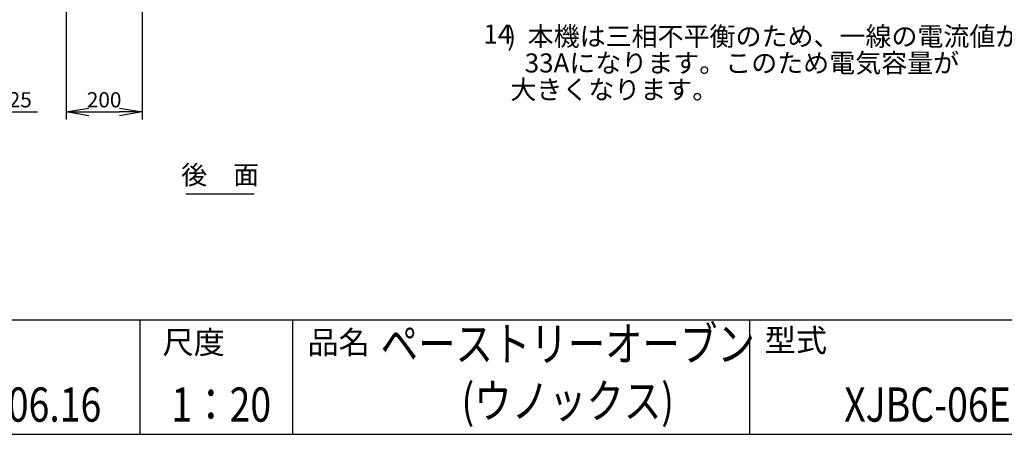
# Model space of a CAD drawing. Extents: x 31 to 8101, y 0 to 5508.
# Drawn here: x 3744 to 6329, y 0 to 1090 of the extents above; entities that cross this region are included whole.
import ezdxf
from ezdxf.enums import TextEntityAlignment as Align

# ---------------------------------------------------------------- set-up
doc = ezdxf.new("R2010")
doc.units = 0
doc.header["$LTSCALE"] = 2
doc.header["$MEASUREMENT"] = 0
for name, color, linetype in [('SIYOU', 7, 'Continuous'), ('SUNPOU', 7, 'Continuous'), ('WAKU', 7, 'Continuous')]:
    doc.layers.add(name, color=color, linetype=linetype)
doc.styles.get("Standard").update_dxf_attribs({"font": 'romans.shx', "bigfont": 'extfont.shx'})
doc.dimstyles.new('STANDARD$0', dxfattribs={"dimscale": 10, "dimtxt": 2, "dimasz": 3, "dimexe": 1, "dimexo": 1, "dimgap": 0.6, "dimtad": 3, "dimdec": 0, "dimzin": 0, "dimdsep": 46, "dimtxsty": 'Standard', "dimblk1": 'OPEN', "dimblk2": 'OPEN', "dimsah": 1, "dimcen": 1.5, "dimadec": 0, "dimazin": 0, "dimtfac": 1, "dimtdec": 0, "dimtmove": 0, "dimatfit": 0, "dimldrblk": 'DOTSMALL', "dimfxl": 1, "dimtvp": 1, "dimtolj": 1, "dimtzin": 0, "dimarcsym": 0})

# ---------------------------------------------------------------- blocks, each defined once
blk = doc.blocks.new('_OPEN')
at = {"color": 0, "linetype": 'ByBlock'}
for p, q in [((-1, 0.167), (0, 0)), ((0, 0), (-1, -0.167)), ((0, 0), (-1, 0))]:
    blk.add_line(p, q, dxfattribs=at)
blk = doc.blocks.new('*D12')
at = {"layer": 'DEFPOINTS', "color": 0, "lineweight": 0}
for p in [(3549.9, 1510.9), (3424.9, 1373.1), (3549.9, 847.6)]:
    blk.add_point(p, dxfattribs=at)
at = {"layer": 'SUNPOU', "color": 0, "lineweight": -2}
for p, q in [((3549.9, 1490.9), (3549.9, 827.6)), ((3424.9, 1353.1), (3424.9, 827.6)), ((3364.9, 847.6), (3304.9, 847.6)), ((3424.9, 847.6), (3549.9, 847.6)), ((3609.9, 847.6), (3791.1, 847.6))]:
    blk.add_line(p, q, dxfattribs=at)
at = {"layer": 'SUNPOU', "color": 0, "lineweight": -2, "xscale": 60, "yscale": 60, "zscale": 60}
blk.add_blockref('_OPEN', (3424.9, 847.6), dxfattribs=at)
at = {"layer": 'SUNPOU', "color": 0, "lineweight": -2, "xscale": 60, "yscale": 60, "zscale": 60, "rotation": 180}
blk.add_blockref('_OPEN', (3549.9, 847.6), dxfattribs=at)
at = {"layer": 'SUNPOU', "color": 0, "insert": (3730.5, 879.6), "char_height": 40, "attachment_point": 5}
blk.add_mtext('\\A1;125', dxfattribs=at)
blk = doc.blocks.new('_DotSmall')
at = {"color": 0, "linetype": 'ByBlock', "const_width": 0.5}
blk.add_lwpolyline([(-0.0625, 0, 1), (0.0625, 0, 1)], format="xyb", close=True, dxfattribs=at)
blk = doc.blocks.new('*D18')
at = {"layer": 'DEFPOINTS', "color": 0, "lineweight": 0}
for p in [(3865.8, 1490.6), (4065.8, 1420.5), (4065.8, 847.6)]:
    blk.add_point(p, dxfattribs=at)
at = {"layer": 'SUNPOU', "color": 0, "lineweight": -2}
for p, q in [((3865.8, 1470.6), (3865.8, 827.6)), ((4065.8, 1400.5), (4065.8, 827.6)), ((3925.8, 847.6), (4005.8, 847.6))]:
    blk.add_line(p, q, dxfattribs=at)
at = {"layer": 'SUNPOU', "color": 0, "lineweight": -2, "xscale": 60, "yscale": 60, "zscale": 60, "rotation": 180}
blk.add_blockref('_OPEN', (3865.8, 847.6), dxfattribs=at)
at = {"layer": 'SUNPOU', "color": 0, "lineweight": -2, "xscale": 60, "yscale": 60, "zscale": 60}
blk.add_blockref('_OPEN', (4065.8, 847.6), dxfattribs=at)
at = {"layer": 'SUNPOU', "color": 0, "lineweight": 0, "insert": (3965.8, 879.6), "char_height": 40, "attachment_point": 5}
blk.add_mtext('\\A1;200', dxfattribs=at)

msp = doc.modelspace()

# ---------------------------------------------------------------- linework, layer by layer
at = {"layer": 'SIYOU', "color": 1}
msp.add_line((4180, 632.1), (4359.4, 632.1), dxfattribs=at)
at = {"layer": 'WAKU', "color": 6}
for p, q in [((460, 301.2), (8100, 301.2)), ((8100, 0), (460, 0))]:
    msp.add_line(p, q, dxfattribs=at)
at = {"layer": 'WAKU', "color": 7}
for p, q in [((4060, 301.2), (4060, 1.2)), ((4460, 301.2), (4460, 1.2)), ((5660, 301.2), (5660, 1.2))]:
    msp.add_line(p, q, dxfattribs=at)

# ---------------------------------------------------------------- texts
at = {"layer": 'SIYOU', "color": 1}
msp.add_text('14', height=50, dxfattribs=at).set_placement((4999.2, 1027.4), align=Align.CENTER)
for s, p in [('\u3000\u3000   )  本機は三相不平衡のため、一線の電流値が', (4841.8, 1021.4)), ('\u3000\u3000      33Aになります。このため電気容量が', (4841.8, 951.4)), ('\u3000        大きくなります。', (4841.8, 881.4))]:
    msp.add_text(s, height=50, dxfattribs=at).set_placement(p)
msp.add_text('後\u3000面', height=50, dxfattribs=at).set_placement((4270.5, 641.6), align=Align.BOTTOM_CENTER)
at = {"layer": 'WAKU', "color": 1, "width": 0.8}
for s, p in [('ペーストリーオーブン', (5182.9, 226.2)), ('(ウノックス)', (5182.9, 76.2))]:
    msp.add_text(s, height=90, dxfattribs=at).set_placement(p, align=Align.MIDDLE)
at = {"layer": 'WAKU'}
for s, p in [('型式', (5699.8, 217.1)), ('尺度', (4119.1, 212)), ('品名', (4499.4, 212))]:
    msp.add_text(s, height=60, dxfattribs=at).set_placement(p)
at = {"layer": 'WAKU', "color": 1, "width": 0.8}
for s, p in [("'22.06.16", (3753.9, 33.3)), ('1：20', (4273.3, 33.3)), ('XJBC-06EU-EPRM', (6310.7, 33.3))]:
    msp.add_text(s, height=90, dxfattribs=at).set_placement(p, align=Align.CENTER)

# ---------------------------------------------------------------- dimensions: what is measured, and where the dimension line sits
at = {"layer": 'SUNPOU'}
dim = msp.add_linear_dim(base=(3549.9, 847.6), p1=(3424.9, 1373.1), p2=(3549.9, 1510.9), dimstyle='STANDARD$0', override={"dimscale": 20, "dimtol": 0, "dimlim": 0, "dimtp": 0, "dimtm": 0, "dimtfac": 1, "dimtdec": 0, "dimtolj": 1, "dimtzin": 0}, dxfattribs=at)
dim.commit()
dim.dimension.update_dxf_attribs({"geometry": '*D12', "text_midpoint": (3730.5, 879.6)})
at = {"layer": 'SUNPOU', "lineweight": 0}
dim = msp.add_linear_dim(base=(4065.8, 847.6), p1=(3865.8, 1490.6), p2=(4065.8, 1420.5), dimstyle='STANDARD$0', override={"dimscale": 20}, dxfattribs=at)
dim.commit()
dim.dimension.update_dxf_attribs({"geometry": '*D18', "text_midpoint": (3965.8, 879.6)})

doc.saveas('drawing.dxf')
